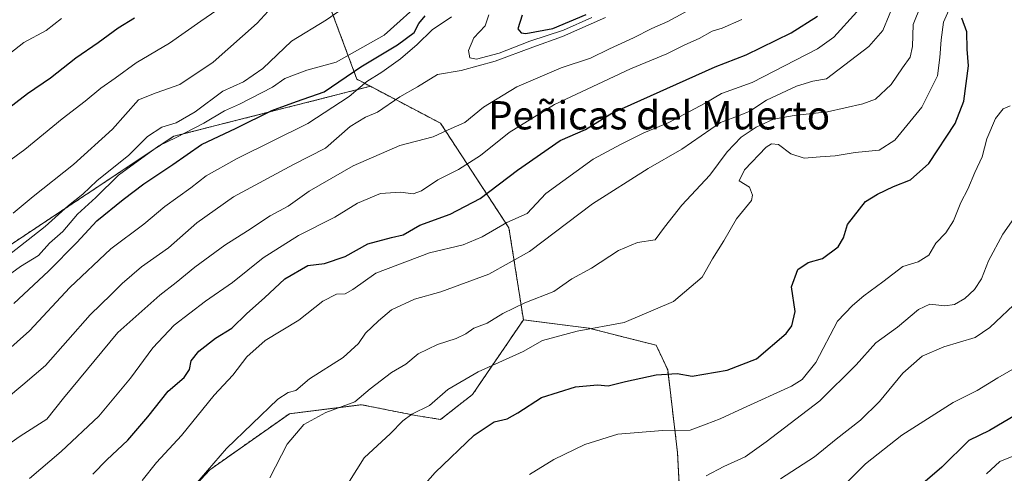
# Model space of a CAD drawing. Units: metres. Extents: x 583473 to 586923, y 4735877 to 4738233.
# Drawn here: x 585879 to 586158, y 4737258 to 4737386 of the extents above; entities that cross this region are included whole.
import ezdxf
from ezdxf.enums import TextEntityAlignment as Align

# ---------------------------------------------------------------- set-up
doc = ezdxf.new("R2010")
doc.units = ezdxf.units.M
doc.header["$MEASUREMENT"] = 0
doc.linetypes.add('TRAZOS', pattern=[0.75, 0.5, -0.25])
for name, color, linetype, lineweight in [('Arbolado forestal', 92, 'TRAZOS', 0), ('Arbolado forestal CxS', 92, 'Continuous', 0), ('Curva de nivel maestra', 36, 'Continuous', 30), ('Curva de nivel normal', 36, 'Continuous', 0), ('Prado', 92, 'Continuous', 0), ('Prado CxS', 92, 'Continuous', 0), ('Texto cartográfico', 19, 'Continuous', 0)]:
    doc.layers.add(name, color=color, linetype=linetype, lineweight=lineweight)
doc.styles.add('Arial', font='txt', dxfattribs={"height": 0.2})

# ---------------------------------------------------------------- blocks, each defined once
blk = doc.blocks.new('*U151')
at = {"layer": 'Arbolado forestal CxS', "color": 92, "linetype": 'Continuous', "lineweight": 0}
blk.add_polyline3d([(585830.85, 4737084.03, 804.13), (585940.81, 4737133.45, 802.91), (585941.92, 4737134.53, 802.87), (585959.48, 4737151.75, 801.71), (585986.19, 4737170.81, 797.76), (585986.69, 4737170.59, 797.7), (585995.83, 4737166.61, 795.98), (586021.86, 4737155.26, 793), (586056.75, 4737153.16, 786.88), (586064.23, 4737171.59, 784.47), (586066.75, 4737232.56, 783.48), (586065.14, 4737263.66, 792.68), (586062.35, 4737287.12, 800.17), (586059.1, 4737294.07, 801.89), (586039.99, 4737298.94, 805.31), (586021.55, 4737301.29, 807.98), (586017.46, 4737327.27, 819.14), (585998.09, 4737356.91, 835.41), (585978.27, 4737367.35, 843.7), (585974.46, 4737369.35, 847.36), (585965.2, 4737394.25, 862.32)], dxfattribs=at)
blk = doc.blocks.new('*U163')
at = {"layer": 'Curva de nivel normal', "color": 36, "linetype": 'Continuous', "lineweight": 0}
blk.add_polyline3d([(586073.23, 4737257.12, 790), (586078.23, 4737259.73, 790), (586084.23, 4737262.5, 790), (586090.23, 4737266.72, 790), (586105.42, 4737278.36, 790), (586115.62, 4737288.5, 790), (586121.22, 4737294.77, 790), (586127.31, 4737299.19, 790), (586133.24, 4737304.23, 790), (586136.52, 4737305.67, 790), (586140.68, 4737305.28, 790), (586143.42, 4737305.63, 790), (586146.36, 4737307.32, 790), (586149.09, 4737309.84, 790), (586151.1, 4737312.9, 790), (586153.07, 4737317.94, 790), (586157.1, 4737325.5, 790), (586162.22, 4737332.79, 790)], dxfattribs=at)
blk = doc.blocks.new('*U169')
at = {"layer": 'Curva de nivel normal', "color": 36, "linetype": 'Continuous', "lineweight": 0}
blk.add_polyline3d([(585949.84, 4737256.56, 810), (585954.71, 4737266.06, 810), (585959.46, 4737271.62, 810), (585965.67, 4737275.09, 810), (585973.85, 4737278.04, 810), (585978.19, 4737281.71, 810), (585984.23, 4737286.4, 810), (585988.3, 4737288.72, 810), (585991.76, 4737291.62, 810), (585997.23, 4737294.31, 810), (586002.56, 4737296.03, 810), (586005.23, 4737297.31, 810), (586007.56, 4737298.96, 810), (586011.27, 4737300.3, 810), (586015.73, 4737303.1, 810), (586021.92, 4737306.07, 810), (586030.13, 4737309.33, 810), (586035.2, 4737312.86, 810), (586040.81, 4737315.94, 810), (586048.43, 4737320.92, 810), (586053.8, 4737323.13, 810), (586058.77, 4737323.9, 810), (586061.47, 4737327.52, 810), (586066.38, 4737333.77, 810), (586074.28, 4737342.18, 810), (586079.2, 4737348.82, 810), (586083.1, 4737352.98, 810), (586087.38, 4737355.81, 810), (586092.3, 4737358.03, 810), (586098.08, 4737359.1, 810), (586107.56, 4737360.09, 810), (586117.55, 4737362.36, 810), (586121.1, 4737363.68, 810), (586125.58, 4737367.85, 810), (586128.76, 4737372.6, 810), (586130.92, 4737375.58, 810), (586131.56, 4737378.6, 810), (586131.78, 4737384.84, 810), (586133.92, 4737390.22, 810)], dxfattribs=at)
blk = doc.blocks.new('*U173')
at = {"layer": 'Curva de nivel normal', "color": 36, "linetype": 'Continuous', "lineweight": 0}
blk.add_polyline3d([(585965.24, 4737244.2, 805), (585976.5, 4737262.2, 805), (585983.99, 4737269.1, 805), (585987.42, 4737272.72, 805), (585989.97, 4737274.55, 805), (585994.98, 4737277.08, 805), (586000.21, 4737281.56, 805), (586008.79, 4737286.57, 805), (586021.48, 4737292.36, 805), (586026.9, 4737295.43, 805), (586036.73, 4737298.03, 805), (586050.03, 4737300.52, 805), (586063.97, 4737306.44, 805), (586072.13, 4737313.31, 805), (586075.02, 4737318.54, 805), (586078.27, 4737323.6, 805), (586081.78, 4737329.9, 805), (586086.02, 4737335.09, 805), (586086.34, 4737336.57, 805), (586085.45, 4737338.79, 805), (586082.59, 4737340.61, 805), (586084.05, 4737343.76, 805), (586090.17, 4737350.14, 805), (586091.67, 4737351.12, 805), (586093.72, 4737350.87, 805), (586097.17, 4737348.24, 805), (586100.92, 4737347, 805), (586105.45, 4737347.42, 805), (586109.73, 4737347.7, 805), (586115.33, 4737348.63, 805), (586122.15, 4737349.32, 805), (586126.55, 4737352.13, 805), (586134.24, 4737361.46, 805), (586138.64, 4737370.28, 805), (586139.31, 4737375.51, 805), (586139.66, 4737380.51, 805), (586140.38, 4737385.51, 805), (586145.72, 4737397.67, 805)], dxfattribs=at)
blk = doc.blocks.new('*U177')
at = {"layer": 'Curva de nivel normal', "color": 36, "linetype": 'Continuous', "lineweight": 0}
blk.add_polyline3d([(586168.78, 4737292.37, 780), (586155.76, 4737284.87, 780), (586149.84, 4737281.32, 780), (586143.04, 4737277.87, 780), (586128.55, 4737268.64, 780), (586118.25, 4737260.5, 780), (586113.42, 4737255.65, 780)], dxfattribs=at)
blk = doc.blocks.new('*U179')
at = {"layer": 'Curva de nivel normal', "color": 36, "linetype": 'Continuous', "lineweight": 0}
blk.add_polyline3d([(586094.23, 4737256.24, 785), (586103.9, 4737262.5, 785), (586109.99, 4737267.51, 785), (586116.85, 4737272.86, 785), (586122.23, 4737278.19, 785), (586128.87, 4737286.19, 785), (586134.34, 4737291.02, 785), (586140.49, 4737293.65, 785), (586149.3, 4737296.24, 785), (586153.47, 4737299.06, 785), (586161.82, 4737307, 785)], dxfattribs=at)
blk = doc.blocks.new('*U185')
at = {"layer": 'Curva de nivel normal', "color": 36, "linetype": 'Continuous', "lineweight": 0}
blk.add_polyline3d([(586152.52, 4737257.73, 770), (586156.27, 4737261.16, 770), (586160.71, 4737263, 770)], dxfattribs=at)
blk = doc.blocks.new('*U191')
at = {"layer": 'Curva de nivel normal', "color": 36, "linetype": 'Continuous', "lineweight": 0}
blk.add_polyline3d([(585870.6, 4737275.18, 840), (585880.02, 4737282.84, 840), (585886.35, 4737288.4, 840), (585899.02, 4737302.65, 840), (585904.94, 4737308.4, 840), (585908.06, 4737311.58, 840), (585913.58, 4737316.27, 840), (585921.13, 4737321.69, 840), (585929.21, 4737328.76, 840), (585939.57, 4737336.04, 840), (585956.57, 4737345.26, 840), (585965.57, 4737349.81, 840), (585972.57, 4737355.98, 840), (585976.91, 4737358.6, 840), (585980.24, 4737360.07, 840), (585986.57, 4737364.41, 840), (585991.57, 4737367.18, 840), (585997.23, 4737370.66, 840), (586003.9, 4737371.79, 840), (586013.56, 4737374.44, 840), (586024.23, 4737378.45, 840), (586032.61, 4737381.42, 840), (586044.76, 4737386.81, 840)], dxfattribs=at)
blk = doc.blocks.new('*U193')
at = {"layer": 'Curva de nivel normal', "color": 36, "linetype": 'Continuous', "lineweight": 0}
blk.add_polyline3d([(585913.73, 4737255.78, 820), (585917.79, 4737260.86, 820), (585924.86, 4737268.54, 820), (585934.08, 4737279.92, 820), (585939.32, 4737285.62, 820), (585943.29, 4737290.83, 820), (585948.53, 4737295.41, 820), (585958.03, 4737301.19, 820), (585964.8, 4737306.57, 820), (585968.67, 4737308.52, 820), (585971.11, 4737308.6, 820), (585973.28, 4737309.88, 820), (585979.77, 4737314.46, 820), (585994.97, 4737320.21, 820), (586004.5, 4737322.5, 820), (586009.9, 4737324.76, 820), (586016.9, 4737328.83, 820), (586022.56, 4737331.34, 820), (586027.9, 4737337.06, 820), (586041.23, 4737346.78, 820), (586049.23, 4737351, 820), (586055.59, 4737354.19, 820), (586062.68, 4737357.14, 820), (586072.9, 4737362.57, 820), (586077.56, 4737365.28, 820), (586086.23, 4737368.47, 820), (586104.68, 4737377.97, 820), (586109.37, 4737381.28, 820), (586115.8, 4737388.4, 820)], dxfattribs=at)
blk = doc.blocks.new('*U194')
at = {"layer": 'Curva de nivel normal', "color": 36, "linetype": 'Continuous', "lineweight": 0}
blk.add_polyline3d([(585870.29, 4737341.98, 870), (585880.5, 4737349.52, 870), (585891.13, 4737358.18, 870), (585897.64, 4737363.18, 870), (585902.06, 4737366.85, 870), (585906.06, 4737369.64, 870), (585912.04, 4737374.03, 870), (585921.45, 4737379.56, 870), (585930.29, 4737385.8, 870), (585934.83, 4737388.9, 870)], dxfattribs=at)
blk = doc.blocks.new('*U197')
at = {"layer": 'Curva de nivel normal', "color": 36, "linetype": 'Continuous', "lineweight": 0}
blk.add_polyline3d([(585928.58, 4737254.51, 815), (585937.59, 4737264.86, 815), (585952.06, 4737278.83, 815), (585954.97, 4737280.67, 815), (585957.22, 4737281.26, 815), (585961.07, 4737284.56, 815), (585970.56, 4737290.58, 815), (585974.9, 4737294.62, 815), (585976.86, 4737297.46, 815), (585980.58, 4737300.97, 815), (585984.2, 4737304.08, 815), (585990.74, 4737307.14, 815), (585998.22, 4737309.18, 815), (586011.73, 4737314.23, 815), (586023.31, 4737320.62, 815), (586041.12, 4737334.07, 815), (586056.87, 4737344.06, 815), (586066.38, 4737349.6, 815), (586077.27, 4737357.08, 815), (586082.82, 4737359.18, 815), (586085.55, 4737360.31, 815), (586090.33, 4737363.45, 815), (586098.82, 4737367.42, 815), (586103.37, 4737368.8, 815), (586107.22, 4737369.5, 815), (586119.2, 4737378.6, 815), (586123.22, 4737383.12, 815), (586126.81, 4737391.92, 815)], dxfattribs=at)
blk = doc.blocks.new('*U201')
at = {"layer": 'Curva de nivel normal', "color": 36, "linetype": 'Continuous', "lineweight": 0}
blk.add_polyline3d([(585877.24, 4737331.47, 865), (585882.9, 4737336.19, 865), (585894.26, 4737345.19, 865), (585905.37, 4737355.19, 865), (585912.7, 4737363.52, 865), (585917.7, 4737365.53, 865), (585924.38, 4737367.85, 865), (585933.83, 4737374.18, 865), (585946.23, 4737385.18, 865), (585955.6, 4737395.51, 865)], dxfattribs=at)
blk = doc.blocks.new('*U203')
at = {"layer": 'Curva de nivel normal', "color": 36, "linetype": 'Continuous', "lineweight": 0}
for points in [[(585872.11, 4737289.54, 845), (585881.82, 4737298.14, 845), (585893.29, 4737310.46, 845), (585904.91, 4737321.32, 845), (585914.24, 4737328.36, 845), (585920.14, 4737333.38, 845), (585927.51, 4737338.61, 845), (585931.81, 4737342.02, 845), (585940.57, 4737346.97, 845), (585960.57, 4737356.86, 845), (585972.24, 4737364.44, 845), (585977.24, 4737368.7, 845), (585981.53, 4737371.4, 845), (585986.81, 4737375.16, 845), (585991.5, 4737379.2, 845), (585995.71, 4737383.31, 845), (586001.16, 4737387.06, 845)], [(586011.79, 4737387.61, 845), (586010.69, 4737384.49, 845), (586007.53, 4737381.05, 845), (586006.04, 4737377.51, 845), (586006.4, 4737375.43, 845), (586008.28, 4737375.04, 845), (586014.68, 4737376.74, 845), (586023.39, 4737380.1, 845), (586032.89, 4737383.23, 845), (586040.87, 4737386.81, 845)]]:
    blk.add_polyline3d(points, dxfattribs=at)
blk = doc.blocks.new('*U204')
at = {"layer": 'Curva de nivel normal', "color": 36, "linetype": 'Continuous', "lineweight": 0}
blk.add_polyline3d([(585871.6, 4737310.77, 855), (585879.35, 4737316.34, 855), (585884.42, 4737319.52, 855), (585887.56, 4737322.94, 855), (585891.26, 4737326.24, 855), (585895.39, 4737331.2, 855), (585900.58, 4737335.92, 855), (585907.05, 4737342.17, 855), (585918.4, 4737350.5, 855), (585923.32, 4737352.86, 855), (585931.2, 4737356.96, 855), (585937.02, 4737360.43, 855), (585941.24, 4737362.26, 855), (585950.57, 4737367.07, 855), (585954.08, 4737369.61, 855), (585960.27, 4737371.9, 855), (585968.62, 4737374.17, 855), (585982.13, 4737381.8, 855), (585993.96, 4737392.51, 855)], dxfattribs=at)
blk = doc.blocks.new('*U207')
at = {"layer": 'Curva de nivel normal', "color": 36, "linetype": 'Continuous', "lineweight": 0}
blk.add_polyline3d([(586023.3, 4737257.54, 795), (586030.19, 4737261.74, 795), (586038.93, 4737265.98, 795), (586048.26, 4737268.88, 795), (586060.9, 4737269.96, 795), (586068.74, 4737270.07, 795), (586073.23, 4737271.79, 795), (586077.23, 4737273.23, 795), (586083.67, 4737276.28, 795), (586097.38, 4737282.55, 795), (586100.42, 4737284.41, 795), (586104.26, 4737289.19, 795), (586110.41, 4737300.86, 795), (586114.62, 4737305.29, 795), (586117.83, 4737308.04, 795), (586123.2, 4737312.04, 795), (586128.85, 4737316.33, 795), (586133.22, 4737317.66, 795), (586136.22, 4737319.56, 795), (586138.18, 4737322.98, 795), (586140.99, 4737325.94, 795), (586143.22, 4737329.33, 795), (586145.22, 4737334.44, 795), (586147.21, 4737338.28, 795), (586149.24, 4737342.97, 795), (586151.26, 4737347.36, 795), (586152.63, 4737352.5, 795), (586155.06, 4737358.2, 795), (586157.22, 4737360.94, 795), (586159.23, 4737361.84, 795)], dxfattribs=at)
blk = doc.blocks.new('*U208')
at = {"layer": 'Curva de nivel normal', "color": 36, "linetype": 'Continuous', "lineweight": 0}
blk.add_polyline3d([(585874.13, 4737374.96, 880), (585880.25, 4737379.74, 880), (585886.58, 4737383.18, 880), (585890.91, 4737386.53, 880)], dxfattribs=at)
blk = doc.blocks.new('*U213')
at = {"layer": 'Curva de nivel normal', "color": 36, "linetype": 'Continuous', "lineweight": 0}
blk.add_polyline3d([(585864.82, 4737258.25, 835), (585879.25, 4737268.36, 835), (585886.8, 4737273.21, 835), (585891.44, 4737279.13, 835), (585906.85, 4737297.71, 835), (585918.75, 4737308.26, 835), (585923.36, 4737311.82, 835), (585928.66, 4737316.21, 835), (585937.13, 4737322.41, 835), (585943.52, 4737326.43, 835), (585949.88, 4737330.67, 835), (585955.03, 4737333.48, 835), (585960.93, 4737337.68, 835), (585973.39, 4737344.85, 835), (585986.61, 4737350.63, 835), (585995.99, 4737353.1, 835), (586000.27, 4737355.06, 835), (586005.01, 4737357.1, 835), (586010.26, 4737361.41, 835), (586019.7, 4737367.21, 835), (586032.18, 4737372.63, 835), (586040.56, 4737375.33, 835), (586045.9, 4737377.96, 835), (586052.71, 4737381.11, 835), (586057.83, 4737383.73, 835), (586062.38, 4737385.7, 835), (586075.74, 4737393.07, 835)], dxfattribs=at)
blk = doc.blocks.new('*U214')
at = {"layer": 'Curva de nivel normal', "color": 36, "linetype": 'Continuous', "lineweight": 0}
blk.add_polyline3d([(585875.79, 4737319.48, 860), (585886.25, 4737327.66, 860), (585892.91, 4737333.67, 860), (585896.91, 4737336.86, 860), (585900.91, 4737340.62, 860), (585909.91, 4737347.86, 860), (585915.24, 4737353.12, 860), (585919.24, 4737355.76, 860), (585923.35, 4737357.01, 860), (585928.67, 4737360.09, 860), (585936.55, 4737366.01, 860), (585942.37, 4737368.63, 860), (585947.85, 4737372.35, 860), (585955.97, 4737380.17, 860), (585965.82, 4737386.18, 860), (585976.98, 4737393.98, 860)], dxfattribs=at)
blk = doc.blocks.new('*U224')
at = {"layer": 'Curva de nivel maestra', "color": 36, "linetype": 'Continuous', "lineweight": 30}
blk.add_polyline3d([(585870.12, 4737356.74, 875), (585881.31, 4737365.35, 875), (585887.82, 4737369.71, 875), (585894.97, 4737375.4, 875), (585901.24, 4737379.72, 875), (585906.91, 4737383.86, 875), (585911.53, 4737386.73, 875)], dxfattribs=at)
blk = doc.blocks.new('*U226')
at = {"layer": 'Curva de nivel maestra', "color": 36, "linetype": 'Continuous', "lineweight": 30}
for points in [[(585877.45, 4737305.89, 850), (585887.25, 4737315.04, 850), (585895.23, 4737323.19, 850), (585900.87, 4737329.3, 850), (585908.37, 4737335.32, 850), (585914.15, 4737339.79, 850), (585922.37, 4737345.23, 850), (585930.54, 4737350.86, 850), (585940.35, 4737355.52, 850), (585950.38, 4737360.5, 850), (585957.41, 4737363.07, 850), (585965.15, 4737365.77, 850), (585975.54, 4737372.9, 850), (585985.93, 4737379.1, 850), (585990.66, 4737382.62, 850), (585991.93, 4737385.13, 850), (585993.75, 4737387.27, 850)], [(586021.2, 4737387.51, 850), (586019.92, 4737383.65, 850), (586020.88, 4737382.5, 850), (586022.23, 4737382.33, 850), (586029.9, 4737383.69, 850), (586039.33, 4737387.71, 850)]]:
    blk.add_polyline3d(points, dxfattribs=at)
blk = doc.blocks.new('*U228')
at = {"layer": 'Curva de nivel maestra', "color": 36, "linetype": 'Continuous', "lineweight": 30}
blk.add_polyline3d([(585899.78, 4737257.56, 825), (585903.76, 4737261.66, 825), (585909.67, 4737267.26, 825), (585915.35, 4737273.81, 825), (585921.07, 4737281.11, 825), (585925.57, 4737285, 825), (585927.11, 4737287.26, 825), (585927.58, 4737289.63, 825), (585929.79, 4737292.44, 825), (585934.43, 4737296.1, 825), (585939.11, 4737298.95, 825), (585943.34, 4737303.08, 825), (585948.29, 4737307.52, 825), (585954.07, 4737312.91, 825), (585960.58, 4737316.66, 825), (585965.26, 4737317.2, 825), (585971.16, 4737319.2, 825), (585977.57, 4737322.78, 825), (585984.24, 4737324.62, 825), (585987.57, 4737325.34, 825), (585992.24, 4737328.02, 825), (586000.84, 4737331.21, 825), (586009.34, 4737335.65, 825), (586019.84, 4737343.65, 825), (586031.9, 4737352, 825), (586039.07, 4737355.17, 825), (586046.56, 4737359.71, 825), (586075.78, 4737372.91, 825), (586084.56, 4737376.29, 825), (586097.27, 4737382.51, 825), (586104.67, 4737387.18, 825)], dxfattribs=at)
blk = doc.blocks.new('*U231')
at = {"layer": 'Curva de nivel maestra', "color": 36, "linetype": 'Continuous', "lineweight": 30}
blk.add_polyline3d([(585988.8, 4737249.24, 800), (585996.59, 4737258.06, 800), (586007.6, 4737268.6, 800), (586013.24, 4737272.42, 800), (586016.92, 4737273.3, 800), (586020, 4737274.96, 800), (586026.62, 4737279.33, 800), (586036.31, 4737282.29, 800), (586042.51, 4737282.9, 800), (586045.55, 4737282.62, 800), (586050.37, 4737283.85, 800), (586059.12, 4737285.72, 800), (586065.04, 4737286.12, 800), (586069.23, 4737285.3, 800), (586079.19, 4737286.99, 800), (586087.47, 4737290.22, 800), (586095.9, 4737297.37, 800), (586097.47, 4737299.55, 800), (586098.42, 4737303.66, 800), (586097.34, 4737310.66, 800), (586099.19, 4737315.49, 800), (586102.11, 4737317.54, 800), (586106.12, 4737318.62, 800), (586110.52, 4737321.94, 800), (586112.08, 4737324.47, 800), (586113.17, 4737328.21, 800), (586118.33, 4737334.72, 800), (586121.72, 4737336.83, 800), (586126.22, 4737338.97, 800), (586131.05, 4737340.85, 800), (586136.22, 4737345.5, 800), (586143.67, 4737356.82, 800), (586146.14, 4737363.17, 800), (586147.42, 4737373.18, 800), (586147.06, 4737377.85, 800), (586146.91, 4737382.79, 800), (586145.56, 4737386.62, 800)], dxfattribs=at)
blk = doc.blocks.new('*U235')
at = {"layer": 'Curva de nivel maestra', "color": 36, "linetype": 'Continuous', "lineweight": 30}
blk.add_polyline3d([(586161.17, 4737274.54, 775), (586153.34, 4737269.93, 775), (586147.5, 4737267.09, 775), (586139.89, 4737259.57, 775), (586121.22, 4737243.53, 775)], dxfattribs=at)

msp = doc.modelspace()

# ---------------------------------------------------------------- linework, layer by layer
at = {"layer": 'Arbolado forestal', "color": 92, "linetype": 'TRAZOS', "lineweight": 0}
for points in [[(585959.08, 4737504.34, 877.81), (585959.84, 4737488.23, 877.3), (585957.15, 4737456, 875.92), (585957.93, 4737429.49, 871.85), (585961.25, 4737413.4, 867.43), (585961.46, 4737412.42, 867.24), (585961.66, 4737411.44, 867.06), (585965.2, 4737394.25, 862.32), (585974.46, 4737369.35, 847.36), (585978.27, 4737367.35, 843.7)], [(585959.08, 4737504.34, 877.81), (585959.84, 4737488.23, 877.3), (585957.15, 4737456, 875.92), (585957.93, 4737429.49, 871.85), (585961.25, 4737413.4, 867.43), (585961.46, 4737412.42, 867.24), (585961.66, 4737411.44, 867.06), (585965.2, 4737394.25, 862.32), (585974.46, 4737369.35, 847.36), (585978.27, 4737367.35, 843.7)], [(585978.27, 4737367.35, 843.7), (585922.69, 4737353.22, 856.11), (585872.75, 4737320.02, 861.2), (585816, 4737282.59, 862.01), (585766.13, 4737255.39, 857.99), (585694.67, 4737227.97, 861.96), (585637.06, 4737210.85, 859.29), (585612.03, 4737206.81, 857.85), (585565.43, 4737199.29, 859.95), (585507.07, 4737192.95, 863.28), (585471.47, 4737196.38, 877.51), (585424.75, 4737171.76, 877.23), (585388.12, 4737152.96, 887.05), (585374.83, 4737155.69, 897.8)], [(585978.27, 4737367.35, 843.7), (585922.69, 4737353.22, 856.11), (585872.75, 4737320.02, 861.2), (585816, 4737282.59, 862.01), (585766.13, 4737255.39, 857.99), (585694.67, 4737227.97, 861.96), (585637.06, 4737210.85, 859.29), (585612.03, 4737206.81, 857.85), (585565.43, 4737199.29, 859.95), (585507.07, 4737192.95, 863.28), (585471.47, 4737196.38, 877.51), (585424.75, 4737171.76, 877.23), (585388.12, 4737152.96, 887.05), (585374.83, 4737155.69, 897.8)], [(586021.55, 4737301.29, 807.98), (586017.46, 4737327.27, 819.14), (585998.09, 4737356.91, 835.41), (585978.27, 4737367.35, 843.7)], [(586021.55, 4737301.29, 807.98), (586007.18, 4737280.18, 802.43), (585998.14, 4737273.09, 802.74), (585991.1, 4737274.19, 804.6), (585975.78, 4737277.26, 809.31), (585955.35, 4737274.7, 812.24), (585932.88, 4737258.87, 814.54), (585926.75, 4737252.23, 815.11), (585916.53, 4737241.51, 815.09), (585886.34, 4737222.74, 817.38), (585908.19, 4737193.06, 810.35), (585920.7, 4737171.35, 807.34), (585941.92, 4737134.53, 802.87)], [(585941.92, 4737134.53, 802.87), (585959.48, 4737151.75, 801.71), (585986.19, 4737170.81, 797.76), (585986.69, 4737170.59, 797.7), (585995.83, 4737166.61, 795.98), (586021.86, 4737155.26, 793), (586034.05, 4737154.53, 790.5), (586039.95, 4737154.17, 789.45), (586045.29, 4737153.85, 788.61), (586056.75, 4737153.16, 786.88), (586064.23, 4737171.59, 784.47), (586064.79, 4737185.15, 782.53), (586064.95, 4737188.9, 781.93), (586065.1, 4737192.65, 781.29), (586066.75, 4737232.56, 783.48), (586065.14, 4737263.66, 792.68), (586062.35, 4737287.12, 800.17), (586059.1, 4737294.07, 801.89), (586039.99, 4737298.94, 805.31), (586021.55, 4737301.29, 807.98)]]:
    msp.add_polyline3d(points, dxfattribs=at)
at = {"layer": 'Arbolado forestal CxS', "color": 92, "linetype": 'Continuous', "lineweight": 0}
for points in [[(585965.2, 4737394.25, 862.32), (585974.46, 4737369.35, 847.36), (585978.27, 4737367.35, 843.7), (585922.69, 4737353.22, 856.11), (585872.75, 4737320.02, 861.2), (585816, 4737282.59, 862.01), (585766.13, 4737255.39, 857.99), (585694.67, 4737227.97, 861.96), (585637.06, 4737210.85, 859.29), (585565.43, 4737199.29, 859.95), (585507.07, 4737192.95, 863.28), (585471.47, 4737196.38, 877.51), (585424.75, 4737171.76, 877.23), (585388.12, 4737152.96, 887.05)], [(585872.75, 4737320.02, 861.2), (585922.69, 4737353.22, 856.11), (585978.27, 4737367.35, 843.7), (585998.09, 4737356.91, 835.41), (586017.46, 4737327.27, 819.14), (586021.55, 4737301.29, 807.98), (586021.55, 4737301.29, 807.98), (586007.18, 4737280.18, 802.43), (585998.14, 4737273.09, 802.74), (585991.1, 4737274.19, 804.6), (585975.78, 4737277.26, 809.31), (585955.35, 4737274.7, 812.24), (585932.88, 4737258.87, 814.54), (585926.75, 4737252.23, 815.11), (585916.53, 4737241.51, 815.09), (585886.34, 4737222.74, 817.38), (585908.19, 4737193.06, 810.35), (585941.92, 4737134.53, 802.87), (585940.81, 4737133.45, 802.91), (585830.85, 4737084.03, 804.13)]]:
    msp.add_polyline3d(points, dxfattribs=at)
at = {"layer": 'Curva de nivel normal', "color": 36, "linetype": 'Continuous', "lineweight": 0}
msp.add_polyline3d([(585881.85, 4737256.41, 830), (585890.81, 4737263.98, 830), (585901.43, 4737274.05, 830), (585910.41, 4737284.74, 830), (585916.7, 4737293.37, 830), (585922.77, 4737299.74, 830), (585931.68, 4737306.52, 830), (585939.28, 4737311.86, 830), (585947.96, 4737318.86, 830), (585957.97, 4737325.1, 830), (585968.17, 4737330.33, 830), (585974.67, 4737334.26, 830), (585981.1, 4737337.03, 830), (585986.83, 4737337.39, 830), (585990.41, 4737336.94, 830), (585992.74, 4737337.76, 830), (585997.38, 4737340.88, 830), (586003.2, 4737343.85, 830), (586009.44, 4737347.8, 830), (586017.55, 4737354.3, 830), (586030.31, 4737362.18, 830), (586051.81, 4737372.31, 830), (586062.14, 4737376.57, 830), (586067.19, 4737379.06, 830), (586071.25, 4737380.93, 830), (586074.93, 4737382.97, 830), (586077.78, 4737383.77, 830), (586083.29, 4737386.25, 830)], dxfattribs=at)
at = {"layer": 'Prado', "color": 92, "linetype": 'Continuous', "lineweight": 0}
for points in [[(586021.55, 4737301.29, 807.98), (586007.18, 4737280.18, 802.43), (585998.14, 4737273.09, 802.74), (585991.1, 4737274.19, 804.6), (585975.78, 4737277.26, 809.31), (585955.35, 4737274.7, 812.24), (585932.88, 4737258.87, 814.54), (585926.75, 4737252.23, 815.11), (585916.53, 4737241.51, 815.09), (585886.34, 4737222.74, 817.38), (585908.19, 4737193.06, 810.35), (585920.7, 4737171.35, 807.34), (585941.92, 4737134.53, 802.87)], [(585941.92, 4737134.53, 802.87), (585959.48, 4737151.75, 801.71), (585986.19, 4737170.81, 797.76), (585986.69, 4737170.59, 797.7), (585995.83, 4737166.61, 795.98), (586021.86, 4737155.26, 793), (586034.05, 4737154.53, 790.5), (586039.95, 4737154.17, 789.45), (586045.29, 4737153.85, 788.61), (586056.75, 4737153.16, 786.88), (586064.23, 4737171.59, 784.47), (586064.79, 4737185.15, 782.53), (586064.95, 4737188.9, 781.93), (586065.1, 4737192.65, 781.29), (586066.75, 4737232.56, 783.48), (586065.14, 4737263.66, 792.68), (586062.35, 4737287.12, 800.17), (586059.1, 4737294.07, 801.89), (586039.99, 4737298.94, 805.31), (586021.55, 4737301.29, 807.98)]]:
    msp.add_polyline3d(points, dxfattribs=at)
at = {"layer": 'Prado CxS', "color": 92, "linetype": 'Continuous', "lineweight": 0}
msp.add_polyline3d([(585926.75, 4737252.23, 815.11), (585932.88, 4737258.87, 814.54), (585955.35, 4737274.7, 812.24), (585975.78, 4737277.26, 809.31), (585991.1, 4737274.19, 804.6), (585998.14, 4737273.09, 802.74), (586007.18, 4737280.18, 802.43), (586021.55, 4737301.29, 807.98), (586039.99, 4737298.94, 805.31), (586059.1, 4737294.07, 801.89), (586062.35, 4737287.12, 800.17), (586065.14, 4737263.66, 792.68), (586066.75, 4737232.56, 783.48)], dxfattribs=at)

# ---------------------------------------------------------------- block references
at = {"layer": 'Arbolado forestal CxS', "color": 92, "linetype": 'Continuous', "lineweight": 0}
msp.add_blockref('*U151', (0, 0), dxfattribs=at)
at = {"layer": 'Curva de nivel maestra', "color": 36, "linetype": 'Continuous', "lineweight": 30}
for name in ['*U224', '*U226', '*U228', '*U231', '*U235']:
    msp.add_blockref(name, (0, 0), dxfattribs=at)
at = {"layer": 'Curva de nivel normal', "color": 36, "linetype": 'Continuous', "lineweight": 0}
for name in ['*U208', '*U194', '*U201', '*U214', '*U204', '*U203', '*U191', '*U213', '*U193', '*U197', '*U169', '*U173', '*U207', '*U163', '*U179', '*U177', '*U185']:
    msp.add_blockref(name, (0, 0), dxfattribs=at)

# ---------------------------------------------------------------- texts
at = {"layer": 'Texto cartográfico', "color": 19, "linetype": 'Continuous', "lineweight": 0, "style": 'Arial'}
msp.add_text('Peñicas del Muerto', height=8, dxfattribs=at).set_placement((586059.93, 4737359.16), align=Align.MIDDLE_CENTER)

doc.saveas('drawing.dxf')
